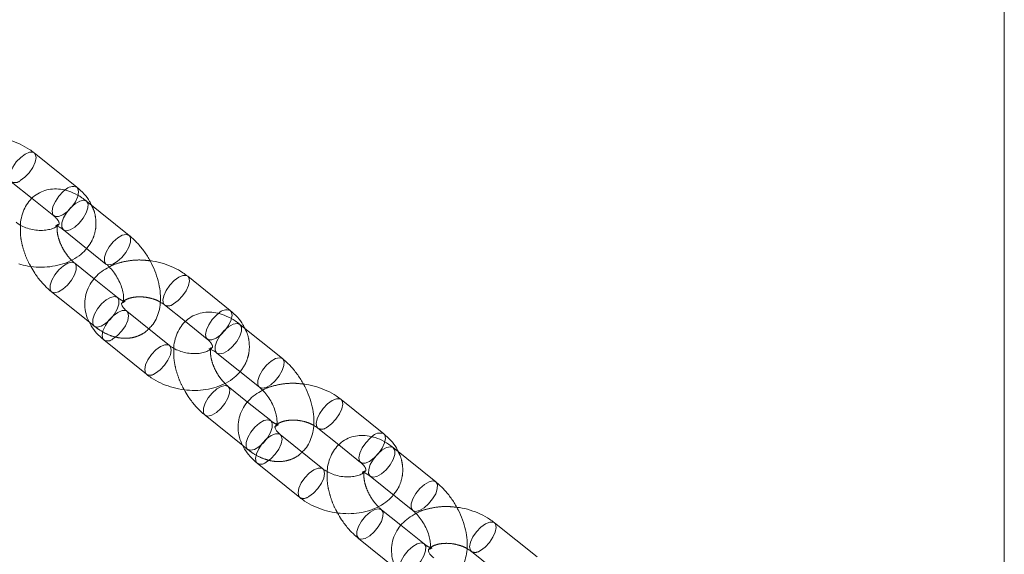
# Model space of a CAD drawing. Units: millimetres. Extents: x 0 to 42, y 0 to 29.8.
# Drawn here: x 39.1 to 39.3, y 13.1 to 13.2 of the extents above; entities that cross this region are included whole.
import ezdxf

# ---------------------------------------------------------------- set-up
doc = ezdxf.new("R2010")
doc.units = ezdxf.units.MM
doc.linetypes.add('HIDDEN', pattern=[0.1905, 0.127, -0.0635])

msp = doc.modelspace()

# ---------------------------------------------------------------- linework, layer by layer
at = {"color": 7, "linetype": 'Continuous', "lineweight": 18}
for p, q in [((39.30399665425536, 14.34498647955891), (39.30399665425536, 11.84474988704175)), ((39.15297700499978, 13.18187527021342), (39.1460389022188, 13.18745659383408)), ((39.14227807389577, 13.18278153551095), (39.14566967317798, 13.18005317967894)), ((39.16147121555472, 13.17402823970781), (39.15453311277373, 13.17960956332847)), ((39.1507722844507, 13.17493450500534), (39.15771038723168, 13.16935318138468)), ((39.1557854781795, 13.16695145264293), (39.15262236673902, 13.16949600252275)), ((39.17795417501131, 13.16178250517908), (39.17101607223032, 13.16736382879974)), ((39.14886153841599, 13.16482094419962), (39.15500820633727, 13.15987628656909)), ((39.16725524390728, 13.1626887704766), (39.17064684318949, 13.15996041464459)), ((39.16805468007473, 13.15606764839635), (39.16111657729375, 13.16164897201699)), ((39.18644838556624, 13.15393547467347), (39.17951028278524, 13.15951679829413)), ((39.15735574897072, 13.15697391369386), (39.16429385175169, 13.15139259007322)), ((39.17574945446221, 13.154841739971), (39.1826875572432, 13.14926041635034)), ((39.18076264819103, 13.14685868760859), (39.17759953675053, 13.14940323748841)), ((39.20293134502283, 13.14168974014473), (39.19599324224184, 13.14727106376539)), ((39.1738387084275, 13.14472817916528), (39.17998537634879, 13.13978352153475)), ((39.19303185008624, 13.135974883362), (39.18609374730527, 13.14155620698265)), ((39.1922324139188, 13.14259600544226), (39.19562401320101, 13.13986764961025)), ((39.21142555557775, 13.13384270963913), (39.20448745279677, 13.13942403325978)), ((39.18233291898224, 13.13688114865952), (39.18927102176322, 13.13129982503887)), ((39.20072662447374, 13.13474897493665), (39.20766472725472, 13.129167651316)), ((39.20573981820255, 13.12676592257425), (39.20257670676206, 13.12931047245407)), ((39.22790851503435, 13.12159697511039), (39.22097041225336, 13.12717829873105)), ((39.19881587843903, 13.12463541413094), (39.20496254636031, 13.1196907565004)), ((39.21720958393033, 13.12250324040792), (39.22060118321254, 13.11977488457591))]:
    msp.add_line(p, q, dxfattribs=at)
at = {"color": 7, "linetype": 'HIDDEN', "lineweight": 18}
for p, q in [((39.14566967317798, 13.18005317967894), (39.14921617667675, 13.17720021189029)), ((39.15956046951999, 13.16391467890211), (39.1557854781795, 13.16695145264293)), ((39.15500820633727, 13.15987628656909), (39.15579964119696, 13.15923962057897)), ((39.17064684318949, 13.15996041464459), (39.17419334668828, 13.15710744685595)), ((39.18453763953151, 13.14382191386776), (39.18076264819103, 13.14685868760859)), ((39.17998537634879, 13.13978352153475), (39.18077681120848, 13.13914685554463)), ((39.19562401320101, 13.13986764961025), (39.19917051669979, 13.1370146818216)), ((39.20951480954303, 13.12372914883342), (39.20573981820255, 13.12676592257425))]:
    msp.add_line(p, q, dxfattribs=at)
at = {"color": 8, "linetype": 'Continuous', "lineweight": 18, "flags": 128}
for points in [[(39.14227863824416, 13.18278108206485), (39.14211664796076, 13.18297492362487), (39.1419982958577, 13.18353672824309), (39.14214049481495, 13.1842893859875), (39.14252609353962, 13.18514211522608), (39.14310858313472, 13.18599206422771), (39.14381770675841, 13.18673671659888), (39.14456793363615, 13.18728625627373), (39.14526877533429, 13.18757440065713), (39.14583570000075, 13.18756639528389), (39.14603889923505, 13.18745659623432)], [(39.1507722844507, 13.17493450500534), (39.15076448640601, 13.17494088291176), (39.15051927090348, 13.1753800519675), (39.15053137826865, 13.17604742199917), (39.15079934817462, 13.17686249833162), (39.15129085949589, 13.17772697072991), (39.1519466287132, 13.17853657106456), (39.15268756038081, 13.17919364958677), (39.15342428720462, 13.17961895292932), (39.15406794905675, 13.17976118323229), (39.15453311277373, 13.17960956332847)], [(39.15770571868025, 13.16935697434518), (39.15770258918697, 13.16935955929112), (39.15745737368443, 13.16979872834686), (39.1574694810496, 13.17046609837853), (39.15773745095557, 13.17128117471098), (39.15822896227684, 13.17214564710927), (39.15888473149415, 13.17295524744392), (39.15962566316175, 13.17361232596613), (39.16036238998557, 13.17403762930868), (39.1610060518377, 13.17417985961165), (39.16147160137074, 13.17402792908656)], [(39.15262688302288, 13.16949233445985), (39.15215720302204, 13.16964762242657), (39.1515135411699, 13.1695053921236), (39.1507768143461, 13.16908008878105), (39.15003588267849, 13.16842301025884), (39.14938011346118, 13.1676134099242), (39.14888860213991, 13.1667489375259), (39.14862063223394, 13.16593386119346), (39.14860852486876, 13.16526649116178), (39.1488537403713, 13.16482732210604), (39.14886176752476, 13.16482075998342)], [(39.16725580825569, 13.16268831703051), (39.16709381797228, 13.16288215859053), (39.16697546586922, 13.16344396320875), (39.16711766482647, 13.16419662095316), (39.16750326355115, 13.16504935019174), (39.16808575314624, 13.16589929919337), (39.16879487676993, 13.16664395156454), (39.16954510364767, 13.16719349123939), (39.17024594534582, 13.16748163562279), (39.17081287001227, 13.16747363024955), (39.17101606924658, 13.16736383119998)], [(39.16111657729375, 13.16164897201699), (39.1609133750757, 13.1617587734668), (39.16034645040926, 13.16176677884004), (39.1596456087111, 13.16147863445664), (39.15889538183337, 13.16092909478179), (39.15818625820967, 13.16018444241062), (39.15760376861459, 13.15933449340899), (39.1572181698899, 13.15848176417042), (39.15707597093265, 13.15772910642601), (39.15719432303572, 13.15716730180778), (39.15735574897072, 13.15697391369386)], [(39.17574945446221, 13.154841739971), (39.17574165641754, 13.15484811787742), (39.175496440915, 13.15528728693316), (39.17550854828017, 13.15595465696483), (39.17577651818613, 13.15676973329728), (39.17626802950741, 13.15763420569557), (39.17692379872472, 13.15844380603022), (39.17766473039232, 13.15910088455243), (39.17840145721614, 13.15952618789498), (39.17904511906827, 13.15966841819795), (39.17951028278524, 13.15951679829413)], [(39.16805422057581, 13.15606801767916), (39.16785147785668, 13.15617744984615), (39.16728455319023, 13.1561854552194), (39.16658371149208, 13.155897310836), (39.16583348461435, 13.15534777116114), (39.16512436099065, 13.15460311878997), (39.16454187139556, 13.15375316978835), (39.16415627267088, 13.15290044054977), (39.16401407371363, 13.15214778280536), (39.1641324258167, 13.15158597818713), (39.16429406128957, 13.15139242158613)], [(39.18268288869177, 13.14926420931083), (39.18267975919849, 13.14926679425677), (39.18243454369595, 13.14970596331251), (39.18244665106112, 13.15037333334419), (39.18271462096708, 13.15118840967664), (39.18320613228836, 13.15205288207493), (39.18386190150567, 13.15286248240957), (39.18460283317328, 13.15351956093178), (39.18533955999709, 13.15394486427434), (39.18598322184923, 13.15408709457731), (39.18644877138225, 13.15393516405222)], [(39.17760405303439, 13.14939956942551), (39.17713437303356, 13.14955485739223), (39.17649071118143, 13.14941262708926), (39.17575398435761, 13.14898732374671), (39.17501305269001, 13.1483302452245), (39.17435728347269, 13.14752064488985), (39.17386577215142, 13.14665617249156), (39.17359780224546, 13.14584109615911), (39.17358569488029, 13.14517372612744), (39.17383091038283, 13.1447345570717), (39.17383893753627, 13.14472799494908)], [(39.19223297826721, 13.14259555199617), (39.1920709879838, 13.14278939355618), (39.19195263588074, 13.14335119817441), (39.19209483483799, 13.14410385591882), (39.19248043356267, 13.1449565851574), (39.19306292315775, 13.14580653415902), (39.19377204678145, 13.14655118653019), (39.19452227365919, 13.14710072620505), (39.19522311535734, 13.14738887058845), (39.19579004002379, 13.1473808652152), (39.1959932392581, 13.14727106616564)], [(39.18609374730527, 13.14155620698265), (39.18589054508722, 13.14166600843246), (39.18532362042077, 13.14167401380571), (39.18462277872262, 13.1413858694223), (39.18387255184489, 13.14083632974745), (39.18316342822119, 13.14009167737628), (39.1825809386261, 13.13924172837465), (39.18219533990142, 13.13838899913607), (39.18205314094417, 13.13763634139166), (39.18217149304724, 13.13707453677344), (39.18233291898224, 13.13688114865952)], [(39.20072662447374, 13.13474897493665), (39.20071882642906, 13.13475535284308), (39.20047361092652, 13.13519452189881), (39.2004857182917, 13.13586189193049), (39.20075368819765, 13.13667696826294), (39.20124519951893, 13.13754144066123), (39.20190096873624, 13.13835104099587), (39.20264190040385, 13.13900811951808), (39.20337862722766, 13.13943342286063), (39.2040222890798, 13.1395756531636), (39.20448745279677, 13.13942403325978)], [(39.19303139058733, 13.13597525264482), (39.1928286478682, 13.13608468481181), (39.19226172320175, 13.13609269018506), (39.1915608815036, 13.13580454580165), (39.19081065462586, 13.1352550061268), (39.19010153100217, 13.13451035375563), (39.18951904140708, 13.13366040475401), (39.1891334426824, 13.13280767551543), (39.18899124372516, 13.13205501777101), (39.18910959582821, 13.13149321315279), (39.18927123130109, 13.13129965655179)], [(39.20766005870328, 13.12917144427649), (39.20765692921001, 13.12917402922243), (39.20741171370747, 13.12961319827817), (39.20742382107264, 13.13028056830984), (39.20769179097861, 13.1310956446423), (39.20818330229988, 13.13196011704059), (39.20883907151719, 13.13276971737523), (39.2095800031848, 13.13342679589744), (39.21031673000861, 13.13385209923999), (39.21096039186075, 13.13399432954296), (39.21142594139377, 13.13384239901788)], [(39.20258122304591, 13.12930680439116), (39.20211154304508, 13.12946209235789), (39.20146788119295, 13.12931986205492), (39.20073115436914, 13.12889455871236), (39.19999022270152, 13.12823748019015), (39.19933445348422, 13.12742787985551), (39.19884294216294, 13.12656340745722), (39.19857497225698, 13.12574833112477), (39.19856286489181, 13.1250809610931), (39.19880808039434, 13.12464179203736), (39.1988161075478, 13.12463522991474)], [(39.21721014827872, 13.12250278696182), (39.21704815799532, 13.12269662852184), (39.21692980589226, 13.12325843314006), (39.21707200484951, 13.12401109088448), (39.21745760357419, 13.12486382012306), (39.21804009316928, 13.12571376912468), (39.21874921679297, 13.12645842149585), (39.21949944367071, 13.1270079611707), (39.22020028536886, 13.1272961055541), (39.22076721003531, 13.12728810018086), (39.22097040926962, 13.12717830113129)]]:
    msp.add_lwpolyline(points, dxfattribs=at)
at = {"color": 7, "linetype": 'HIDDEN', "lineweight": 18, "flags": 128}
for points in [[(39.14603889923505, 13.18745659623432), (39.1462003281538, 13.18726320572016), (39.14631868025686, 13.18670140110194), (39.14617648129962, 13.18594874335753), (39.14579088257494, 13.18509601411895), (39.14520839297985, 13.18424606511732), (39.14449926935615, 13.18350141274615), (39.14374904247842, 13.1829518730713)], [(39.15297700263248, 13.18187527211787), (39.15313843093482, 13.18168188209957), (39.15325678303789, 13.18112007748134), (39.15311458408064, 13.18036741973693), (39.15272898535596, 13.17951469049835), (39.15214649576087, 13.17866474149672), (39.15143737213717, 13.17792008912555), (39.15068714525944, 13.1773705494507)], [(39.15068714525944, 13.1773705494507), (39.14998630356129, 13.1770824050673), (39.14941937889484, 13.17709041044054), (39.14905475074178, 13.17739360000427), (39.14893639863872, 13.1779554046225), (39.14907859759597, 13.17870806236691), (39.14946419632065, 13.17956079160549), (39.15004668591574, 13.18041074060711), (39.15075580953943, 13.18115539297828), (39.15108614153786, 13.18142574919066)], [(39.15477401895577, 13.17849664633464), (39.15450604904981, 13.17768157000219), (39.15401453772853, 13.17681709760389), (39.15335876851123, 13.17600749726925), (39.15261783684361, 13.17535041874704), (39.1518811100198, 13.17492511540449), (39.15123744816766, 13.17478288510152), (39.1507722844507, 13.17493450500534)], [(39.15453311277373, 13.17960956332847), (39.1545409108184, 13.17960318542205), (39.15478612632094, 13.17916401636631), (39.15477401895577, 13.17849664633464)], [(39.16147160137074, 13.17402792908656), (39.16147901359935, 13.17402186180141), (39.1617242291019, 13.17358269274567), (39.16171212173672, 13.17291532271399)], [(39.16171212173672, 13.17291532271399), (39.16144415183076, 13.17210024638154), (39.16095264050949, 13.17123577398325), (39.16029687129218, 13.17042617364861), (39.15955593962456, 13.1697690951264), (39.15881921280075, 13.16934379178385), (39.15817555094861, 13.16920156148088), (39.15770571868025, 13.16935697434518)], [(39.15286327292106, 13.16838308552892), (39.15287538028623, 13.16905045556059), (39.15263016478369, 13.16948962461633), (39.15262688302288, 13.16949233445985)], [(39.14886176752476, 13.16482075998342), (39.14932670213296, 13.1646693242958), (39.14997036398509, 13.16481155459877), (39.1507070908089, 13.16523685794132), (39.15144802247652, 13.16589393646353), (39.15210379169382, 13.16670353679817), (39.1525953030151, 13.16756800919647), (39.15286327292106, 13.16838308552892)], [(39.17101606924658, 13.16736383119998), (39.17117749816532, 13.16717044068582), (39.17129585026839, 13.1666086360676), (39.17115365131114, 13.16585597832318), (39.17076805258646, 13.16500324908461), (39.17018556299136, 13.16415330008298), (39.16947643936767, 13.16340864771181), (39.16872621248994, 13.16285910803696)], [(39.15980137570204, 13.1628017619083), (39.15981348306722, 13.16346913193997), (39.15956826756467, 13.16390830099571), (39.15909530580303, 13.16406629880595), (39.15845164395089, 13.16392406850298), (39.15771491712708, 13.16349876516043), (39.15697398545947, 13.16284168663822), (39.15631821624216, 13.16203208630357), (39.15582670492088, 13.16116761390528), (39.15555873501492, 13.16035253757283), (39.15554662764975, 13.15968516754116), (39.15579184315229, 13.15924599848542), (39.15626480491394, 13.15908800067518), (39.15690846676607, 13.15923023097815), (39.15764519358989, 13.1596555343207), (39.1583861252575, 13.16031261284291), (39.1590418944748, 13.16112221317755), (39.15953340579608, 13.16198668557584), (39.15980137570204, 13.1628017619083)], [(39.15882671755337, 13.15714425125421), (39.15957694443111, 13.15769379092906), (39.1602860680548, 13.15843844330023), (39.16086855764989, 13.15928839230186), (39.16125415637457, 13.16014112154044), (39.16139635533182, 13.16089377928485), (39.16127800322876, 13.16145558390308), (39.16111657729375, 13.16164897201699)], [(39.17566431527096, 13.15727778441636), (39.17496347357281, 13.15698964003296), (39.17439654890636, 13.1569976454062), (39.17403192075331, 13.15730083496993), (39.17391356865024, 13.15786263958815), (39.17405576760749, 13.15861529733256), (39.17444136633217, 13.15946802657114), (39.17502385592726, 13.16031797557277), (39.17573297955095, 13.16106262794394), (39.17606331154938, 13.16133298415632)], [(39.177954172644, 13.16178250708352), (39.17811560094634, 13.16158911706523), (39.17823395304941, 13.161027312447), (39.17809175409216, 13.16027465470259), (39.17770615536748, 13.15942192546401), (39.17712366577239, 13.15857197646238), (39.1764145421487, 13.15782732409121), (39.17566431527096, 13.15727778441636)], [(39.17951028278524, 13.15951679829413), (39.17951808082992, 13.15951042038771), (39.17976329633247, 13.15907125133197), (39.17975118896729, 13.15840388130029)], [(39.17975118896729, 13.15840388130029), (39.17948321906132, 13.15758880496784), (39.17899170774005, 13.15672433256955), (39.17833593852274, 13.15591473223491), (39.17759500685513, 13.1552576537127), (39.17685828003132, 13.15483235037015), (39.17621461817918, 13.15469012006717), (39.17574945446221, 13.154841739971)], [(39.16576482033435, 13.15156292763356), (39.16651504721209, 13.15211246730841), (39.16722417083578, 13.15285711967958), (39.16780666043087, 13.15370706868121), (39.16819225915555, 13.15455979791979), (39.1683344581128, 13.1553124556642), (39.16821610600974, 13.15587426028243), (39.16805422057581, 13.15606801767916)], [(39.18668929174824, 13.15282255767965), (39.18642132184228, 13.1520074813472), (39.185929810521, 13.15114300894891), (39.1852740413037, 13.15033340861426), (39.18453310963609, 13.14967633009206), (39.18379638281227, 13.14925102674951), (39.18315272096014, 13.14910879644653), (39.18268288869177, 13.14926420931083)], [(39.18644877138225, 13.15393516405222), (39.18645618361087, 13.15392909676706), (39.18670139911342, 13.15348992771133), (39.18668929174824, 13.15282255767965)], [(39.17383893753627, 13.14472799494908), (39.17430387214448, 13.14457655926146), (39.17494753399661, 13.14471878956443), (39.17568426082042, 13.14514409290698), (39.17642519248803, 13.14580117142919), (39.17708096170534, 13.14661077176383), (39.17757247302661, 13.14747524416213), (39.17784044293258, 13.14829032049458)], [(39.17784044293258, 13.14829032049458), (39.17785255029776, 13.14895769052625), (39.17760733479522, 13.14939685958199), (39.17760405303439, 13.14939956942551)], [(39.1959932392581, 13.14727106616564), (39.19615466817684, 13.14707767565148), (39.1962730202799, 13.14651587103325), (39.19613082132265, 13.14576321328884), (39.19574522259798, 13.14491048405026), (39.19516273300289, 13.14406053504863), (39.1944536093792, 13.14331588267746), (39.19370338250145, 13.14276634300261)], [(39.18477854571356, 13.14270899687395), (39.18479065307874, 13.14337636690563), (39.1845454375762, 13.14381553596137), (39.18407247581455, 13.14397353377161), (39.18342881396241, 13.14383130346864), (39.1826920871386, 13.14340600012608), (39.18195115547099, 13.14274892160388), (39.18129538625368, 13.14193932126923), (39.18080387493241, 13.14107484887094), (39.18053590502645, 13.14025977253849), (39.18052379766127, 13.13959240250682), (39.18076901316381, 13.13915323345108), (39.18124197492546, 13.13899523564083), (39.18188563677759, 13.13913746594381), (39.1826223636014, 13.13956276928636), (39.18336329526902, 13.14021984780857), (39.18401906448633, 13.14102944814321), (39.1845105758076, 13.1418939205415), (39.18477854571356, 13.14270899687395)], [(39.18380388756489, 13.13705148621987), (39.18455411444263, 13.13760102589472), (39.18526323806633, 13.13834567826589), (39.18584572766141, 13.13919562726752), (39.18623132638609, 13.1400483565061), (39.18637352534333, 13.14080101425051), (39.18625517324028, 13.14136281886874), (39.18609374730527, 13.14155620698265)], [(39.20293134265552, 13.14168974204918), (39.20309277095787, 13.14149635203088), (39.20321112306092, 13.14093454741266), (39.20306892410368, 13.14018188966824), (39.202683325379, 13.13932916042967), (39.20210083578391, 13.13847921142804), (39.20139171216022, 13.13773455905687), (39.20064148528247, 13.13718501938202)], [(39.20064148528247, 13.13718501938202), (39.19994064358433, 13.13689687499862), (39.19937371891788, 13.13690488037186), (39.19900909076483, 13.13720806993559), (39.19889073866176, 13.13776987455381), (39.19903293761901, 13.13852253229823), (39.19941853634369, 13.1393752615368), (39.20000102593878, 13.14022521053843), (39.20071014956248, 13.1409698629096), (39.2010404815609, 13.14124021912198)], [(39.20448745279677, 13.13942403325978), (39.20449525084145, 13.13941765535336), (39.20474046634398, 13.13897848629762), (39.20472835897881, 13.13831111626595)], [(39.20472835897881, 13.13831111626595), (39.20446038907285, 13.1374960399335), (39.20396887775157, 13.13663156753521), (39.20331310853427, 13.13582196720056), (39.20257217686666, 13.13516488867836), (39.20183545004284, 13.1347395853358), (39.20119178819071, 13.13459735503283), (39.20072662447374, 13.13474897493665)], [(39.19074199034587, 13.13147016259922), (39.1914922172236, 13.13201970227407), (39.1922013408473, 13.13276435464524), (39.19278383044239, 13.13361430364687), (39.19316942916707, 13.13446703288545), (39.19331162812432, 13.13521969062986), (39.19319327602125, 13.13578149524809), (39.19303139058733, 13.13597525264482)], [(39.21142594139377, 13.13384239901788), (39.2114333536224, 13.13383633173272), (39.21167856912493, 13.13339716267698), (39.21166646175976, 13.13272979264531)], [(39.21166646175976, 13.13272979264531), (39.2113984918538, 13.13191471631286), (39.21090698053252, 13.13105024391457), (39.21025121131522, 13.13024064357992), (39.20951027964761, 13.12958356505771), (39.20877355282379, 13.12915826171516), (39.20812989097166, 13.12901603141219), (39.20766005870328, 13.12917144427649)], [(39.2028176129441, 13.12819755546023), (39.20282972030927, 13.12886492549191), (39.20258450480674, 13.12930409454765), (39.20258122304591, 13.12930680439116)], [(39.1988161075478, 13.12463522991474), (39.199281042156, 13.12448379422712), (39.19992470400813, 13.12462602453009), (39.20066143083194, 13.12505132787264), (39.20140236249956, 13.12570840639485), (39.20205813171687, 13.12651800672949), (39.20254964303814, 13.12738247912778), (39.2028176129441, 13.12819755546023)], [(39.22097040926962, 13.12717830113129), (39.22113183818836, 13.12698491061713), (39.22125019029142, 13.12642310599891), (39.22110799133418, 13.1256704482545), (39.2207223926095, 13.12481771901592), (39.22013990301441, 13.12396777001429), (39.21943077939071, 13.12322311764312), (39.21868055251297, 13.12267357796827)], [(39.20975571572508, 13.12261623183961), (39.20976782309026, 13.12328360187128), (39.20952260758772, 13.12372277092702), (39.20904964582606, 13.12388076873726), (39.20840598397394, 13.12373853843429), (39.20766925715012, 13.12331323509174), (39.20692832548251, 13.12265615656953), (39.2062725562652, 13.12184655623489), (39.20578104494393, 13.1209820838366), (39.20551307503797, 13.12016700750415), (39.20550096767279, 13.11949963747247), (39.20574618317533, 13.11906046841673), (39.20621914493698, 13.11890247060649), (39.20686280678911, 13.11904470090946), (39.20759953361292, 13.11947000425202), (39.20834046528054, 13.12012708277422), (39.20899623449785, 13.12093668310887), (39.20948774581912, 13.12180115550716), (39.20975571572508, 13.12261623183961)]]:
    msp.add_lwpolyline(points, dxfattribs=at)
at = {"color": 7, "linetype": 'HIDDEN', "lineweight": 18}
for centre, radius, start, end in [((39.1428933919376, 13.18390346350717), 0.001279711766626612, 241.2894828657443, 311.9612264845393), ((39.16787056194912, 13.16381069847282), 0.00127971176662817, 241.2894828657824, 311.9612264842496), ((39.15797123584222, 13.15809533328209), 0.001279220849529177, 241.2399859050846, 311.9708291162341), ((39.16490927593392, 13.15251419843942), 0.001279403129273274, 241.2583712570438, 311.9672627105189), ((39.19284773196063, 13.14371793343848), 0.001279711766627782, 241.2894828660997, 311.961226484433), ((39.18294840585374, 13.13800256824776), 0.001279220849538422, 241.2399859053142, 311.9708291158617), ((39.18988644594543, 13.1324214334051), 0.00127940312929185, 241.2583712574264, 311.9672627101172), ((39.21782490197215, 13.12362516840416), 0.001279711766638778, 241.2894828664053, 311.9612264840076)]:
    msp.add_arc(centre, radius, start, end, dxfattribs=at)
at = {"color": 8, "linetype": 'Continuous', "lineweight": 18}
for centre, radius, start, end in [((39.15235392948014, 13.18029455521839), 0.001699083891238802, 68.48706695692378, 138.2588061020408), ((39.17733109949165, 13.16020179018405), 0.001699083891238641, 68.48706695672284, 138.2588061017472), ((39.20230826950317, 13.14010902514971), 0.001699083891240293, 68.4870669567448, 138.2588061017472)]:
    msp.add_arc(centre, radius, start, end, dxfattribs=at)
at = {"color": 7, "linetype": 'Continuous', "lineweight": 18}
for points, knots in [([(39.14603890221881, 13.18745659383414), (39.1457795022867, 13.1876533839573), (39.14507269172913, 13.1881895958813), (39.14376223491423, 13.18891539955935), (39.14210733899914, 13.18954024728367), (39.14079184867708, 13.18989295120919), (39.14004433154145, 13.18995602739104), (39.13988980834372, 13.18996906620026)], [0, 0, 0, 0, 0.1506640023299688, 0.4105278926959905, 0.6709237733802438, 0.9319749228306378, 0.9999999999999999, 0.9999999999999999, 0.9999999999999999, 0.9999999999999999]), ([(39.15453311277368, 13.17960956332847), (39.15428542713946, 13.17979894278597), (39.15357875052174, 13.18033926493631), (39.15239022154825, 13.1809930207271), (39.15099407972642, 13.18147061535776), (39.14965807580791, 13.18164910330403), (39.14837491885869, 13.18154817301663), (39.14714742163034, 13.18116427873345), (39.14603996945705, 13.18049559115065), (39.14512192539944, 13.17957320797364), (39.14443045694747, 13.17847599292209), (39.1439873842513, 13.17722023083455), (39.14377628706839, 13.17628183015893), (39.14377893835186, 13.17575077110661), (39.14377916178786, 13.17570601628762)], [0, 0, 0, 0, 0.0595268185907849, 0.1698371040234757, 0.2675731110270059, 0.3601520690482988, 0.4485545100200583, 0.5346654839271454, 0.6265849052208389, 0.7157597385734928, 0.8043489421163735, 0.8953995419705534, 0.9911848323739644, 1, 1, 1, 1]), ([(39.1553245476331, 13.1789728973386), (39.15523477639377, 13.17917000208983), (39.15494170240909, 13.17981348518381), (39.15416859905128, 13.18081099903778), (39.15338053481013, 13.18151485791943), (39.15297700499982, 13.18187527021347)], [0, 0, 0, 0, 0.1772665334088516, 0.5787177461152542, 1, 1, 1, 1]), ([(39.14972356330081, 13.17553014310263), (39.14968441449852, 13.17549606319329), (39.14954079175963, 13.17537103638189), (39.14900863579445, 13.17511433357121), (39.14815389019615, 13.17489243252687), (39.14712387596494, 13.1748113804949), (39.14601723074944, 13.17490232547399), (39.14491877617742, 13.17516651784452), (39.14394727152536, 13.1755712911508), (39.14336698583767, 13.17593282148968), (39.14311844448486, 13.17612822992764), (39.14307751006322, 13.1761604134307)], [0, 0, 0, 0, 0.05008849107997428, 0.1837564844067242, 0.3148777089948011, 0.4470359080951757, 0.5810552095488086, 0.7161320407673917, 0.8507034858212893, 0.9754110678566673, 1, 1, 1, 1]), ([(39.14948827644473, 13.17560654610926), (39.14948662590123, 13.175606183194), (39.14945241739086, 13.17559866155621), (39.14959407900069, 13.17560898497992), (39.14998809073006, 13.17546185185109), (39.15044261539668, 13.17519299795737), (39.1507134081006, 13.17498066985261), (39.15077228445066, 13.17493450500532)], [0, 0, 0, 0, 0.01502001979714882, 0.3112989783028638, 0.6150199436009764, 0.916296782602231, 1, 1, 1, 1]), ([(39.16466308079251, 13.15879600422836), (39.1648404450274, 13.15896087242375), (39.16532927646763, 13.1594152636794), (39.16589229687691, 13.16038040360976), (39.16636196096394, 13.16162357095201), (39.16659575073132, 13.16302507232492), (39.16659481343407, 13.16455837027464), (39.16634505598524, 13.16618687402812), (39.16585393908758, 13.16784676221846), (39.16514312115103, 13.16947388355804), (39.16423835323574, 13.1710184152776), (39.1631620805725, 13.17243431640388), (39.16220987797983, 13.17341464280438), (39.16162344672298, 13.17390178333169), (39.16147121555469, 13.17402823970783)], [0, 0, 0, 0, 0.04597183329148523, 0.1267024182881609, 0.2096760527329681, 0.2969643702602761, 0.3891186682257864, 0.4846126630767191, 0.5808563812035971, 0.6767713134957015, 0.7725431340539797, 0.8687542793808759, 0.9659300401375267, 1, 1, 1, 1]), ([(39.14349188012665, 13.16937410218314), (39.14399282447596, 13.16924181244574), (39.14507330800524, 13.16895647759257), (39.146794749062, 13.16880712661689), (39.14858045954192, 13.16887746907134), (39.15030820978679, 13.16921350606384), (39.15192745832449, 13.16980744933091), (39.15328947889725, 13.17064813188202), (39.15416693121974, 13.17136685550062), (39.15449447392272, 13.17182403169227), (39.15454727579114, 13.17189773126455)], [0, 0, 0, 0, 0.1233280301079416, 0.2660054064176409, 0.4095990928804082, 0.5545315729062344, 0.700931566513387, 0.8474987849656237, 0.9754158800787519, 1, 1, 1, 1]), ([(39.14546577561551, 13.16897288274141), (39.14567655776318, 13.16859502432616), (39.14617779863643, 13.16769647535452), (39.14717483472882, 13.16641714143466), (39.14812256831242, 13.16543437297431), (39.14870924383816, 13.16494736592606), (39.14886153841599, 13.16482094419963)], [0, 0, 0, 0, 0.2348631370970232, 0.5585055719173898, 0.8853928541541143, 1, 1, 1, 1]), ([(39.15262236673902, 13.16949600252277), (39.15250340066974, 13.16959113881188), (39.15233079639153, 13.1697291691815), (39.1521583753409, 13.16992177184254), (39.15210479407145, 13.16998162471458)], [0, 0, 0, 0, 0.6892417180819763, 1, 1, 1, 1]), ([(39.15822795989924, 13.16886755919287), (39.15780822216355, 13.16863702313308), (39.15695865361926, 13.16817040751082), (39.15592289153157, 13.16720640087324), (39.15506668864376, 13.16606064387558), (39.15448345338712, 13.16475036584856), (39.1542153329265, 13.16333508672794), (39.15427094998304, 13.16192423793752), (39.15462446650819, 13.16055689920239), (39.15526043577582, 13.15926094270632), (39.15615511097973, 13.15803467484018), (39.15694915645697, 13.15733313732682), (39.15735574897074, 13.15697391369387)], [0, 0, 0, 0, 0.09673469359888033, 0.195795483311962, 0.2919531012276264, 0.3957710493316154, 0.4960577602369758, 0.5942393783454724, 0.6918472493533708, 0.7909323547935351, 0.8929465101834071, 1, 1, 1, 1]), ([(39.15771038723165, 13.1693531813847), (39.15782902035613, 13.16925301157638), (39.1581779859543, 13.16895835679734), (39.15877599401669, 13.1683076307429), (39.15942984690672, 13.16738360308867), (39.15997475072002, 13.16635599701783), (39.16036104342205, 13.16531749030836), (39.16056734747549, 13.16437020919616), (39.16059969080987, 13.16360807609756), (39.16053157090617, 13.16314067658412), (39.16044465385847, 13.16299932659207), (39.16046899528382, 13.16302702341627), (39.16047142079018, 13.16302978327205)], [0, 0, 0, 0, 0.05955366248822688, 0.1751802419972287, 0.2935622930192236, 0.4137154401837488, 0.533573494123142, 0.6509329463241176, 0.764677861984866, 0.8754485383900943, 0.9875890438606025, 1, 1, 1, 1]), ([(39.17101607223033, 13.16736382879979), (39.17075667229822, 13.16756061892296), (39.17004986174064, 13.16809683084696), (39.16873940492576, 13.168822634525), (39.16708450901066, 13.16944748224933), (39.1657690186886, 13.16980018617484), (39.16502150155297, 13.1698632623567), (39.16486697835524, 13.16987630116592)], [0, 0, 0, 0, 0.1506640023299622, 0.4105278926959727, 0.6709237733802145, 0.9319749228305971, 1, 1, 1, 1]), ([(39.16111657729376, 13.16164897201701), (39.16101686694354, 13.1617341452022), (39.16071774727013, 13.16198965503924), (39.16040236151358, 13.16239759715833), (39.1602522599115, 13.16274556976691), (39.16025500206725, 13.16290373372594), (39.16023605517468, 13.16292530209599), (39.16033461738707, 13.16305717440703), (39.16037055224928, 13.16310525382013)], [0, 0, 0, 0, 0.08692542786183245, 0.260766365103482, 0.4385540861112616, 0.6302078416616684, 0.8651772324037265, 1, 1, 1, 1]), ([(39.16655359218279, 13.16314316761966), (39.16675825604907, 13.16302624891896), (39.1670153735375, 13.16287936494174), (39.16721460035463, 13.16272106473704), (39.16725524390732, 13.16268877047665)], [0, 0, 0, 0, 0.7959935651722969, 1, 1, 1, 1]), ([(39.1795102827852, 13.15951679829412), (39.17926259715097, 13.15970617775163), (39.17855592053326, 13.16024649990197), (39.17736739155977, 13.16090025569275), (39.17597124973795, 13.16137785032342), (39.17463524581943, 13.16155633826969), (39.1733520888702, 13.16145540798229), (39.17212459164186, 13.16107151369911), (39.17101713946857, 13.16040282611631), (39.17009909541097, 13.1594804429393), (39.169407626959, 13.15838322788775), (39.16896455426281, 13.15712746580021), (39.16875345707992, 13.15618906512459), (39.16875610836338, 13.15565800607227), (39.16875633179938, 13.15561325125328)], [0, 0, 0, 0, 0.0595268185907849, 0.1698371040234757, 0.2675731110270059, 0.3601520690482989, 0.4485545100200584, 0.5346654839271455, 0.6265849052208389, 0.715759738573493, 0.8043489421163736, 0.8953995419705535, 0.9911848323739645, 1, 1, 1, 1]), ([(39.18030171764462, 13.15888013230426), (39.18021194640529, 13.15907723705549), (39.17991887242061, 13.15972072014947), (39.1791457690628, 13.16071823400343), (39.17835770482165, 13.16142209288509), (39.17795417501134, 13.16178250517913)], [0, 0, 0, 0, 0.1772665334090381, 0.5787177461153495, 0.9999999999999999, 0.9999999999999999, 0.9999999999999999, 0.9999999999999999]), ([(39.17457088372696, 13.15533329718354), (39.17438238046832, 13.15522987677289), (39.174008965493, 13.15502500641483), (39.17312485383511, 13.15479874620411), (39.17210274029554, 13.15471886696924), (39.17099393983835, 13.15480949201922), (39.16989607027205, 13.15507377122936), (39.16892440969822, 13.15547852139025), (39.1683441570239, 13.15584005662971), (39.16809561466248, 13.15603546491796), (39.16805468007475, 13.15606764839636)], [0, 0, 0, 0, 0.1407162583793936, 0.2787514578235516, 0.417878311071838, 0.5589644019288719, 0.7011637857137412, 0.842831134503835, 0.9741145023379194, 1, 1, 1, 1]), ([(39.17446544645625, 13.15551378107492), (39.17446379591275, 13.15551341815966), (39.17442958740238, 13.15550589652187), (39.17457124901221, 13.15551621994558), (39.17496526074159, 13.15536908681675), (39.1754197854082, 13.15510023292303), (39.17569057811212, 13.15488790481827), (39.17574945446218, 13.15484173997098)], [0, 0, 0, 0, 0.01502001979714882, 0.3112989783028638, 0.6150199436009764, 0.916296782602231, 1, 1, 1, 1]), ([(39.18964025080403, 13.13870323919402), (39.18981761503891, 13.13886810738941), (39.19030644647915, 13.13932249864506), (39.19086946688844, 13.14028763857541), (39.19133913097546, 13.14153080591767), (39.19157292074284, 13.14293230729058), (39.19157198344559, 13.1444656052403), (39.19132222599676, 13.14609410899378), (39.19083110909909, 13.14775399718412), (39.19012029116254, 13.1493811185237), (39.18921552324726, 13.15092565024326), (39.18813925058403, 13.15234155136954), (39.18718704799135, 13.15332187777003), (39.1866006167345, 13.15380901829735), (39.18644838556621, 13.15393547467349)], [0, 0, 0, 0, 0.04597183329149466, 0.1267024182881695, 0.2096760527329759, 0.296964370260283, 0.3891186682257924, 0.4846126630767241, 0.5808563812036011, 0.6767713134957045, 0.7725431340539818, 0.8687542793808771, 0.9659300401375269, 1, 1, 1, 1]), ([(39.16429385175172, 13.15139259007322), (39.16455324534282, 13.15119568587736), (39.16526003862249, 13.15065916312913), (39.16657069802168, 13.14993700387853), (39.16822475355734, 13.14929703799387), (39.16997641874349, 13.14888468750634), (39.17177058632565, 13.14871054561241), (39.17355799123776, 13.14878573962415), (39.17528528135922, 13.14912045917529), (39.17690465505876, 13.14971476081009), (39.17826664246708, 13.15055534840361), (39.1791441014554, 13.15127409110803), (39.17947164396536, 13.15173126674702), (39.17952444580266, 13.15180496623021)], [0, 0, 0, 0, 0.05926424074804063, 0.1614826600266211, 0.263910339658183, 0.3665957716745383, 0.4696815968687399, 0.5734294652733367, 0.6781446253592233, 0.7839200786214179, 0.889816353499445, 0.9822377285432302, 1, 1, 1, 1]), ([(39.17759953675053, 13.14940323748843), (39.17748057068127, 13.14949837377753), (39.17730796640305, 13.14963640414715), (39.17713554535243, 13.1498290068082), (39.17708196408297, 13.14988885968023)], [0, 0, 0, 0, 0.6892417180834891, 1, 1, 1, 1]), ([(39.19599324224185, 13.14727106376545), (39.19573384230974, 13.14746785388862), (39.19502703175217, 13.14800406581262), (39.19371657493728, 13.14872986949066), (39.19206167902218, 13.14935471721499), (39.19074618870012, 13.1497074211405), (39.18999867156449, 13.14977049732235), (39.18984414836675, 13.14978353613158)], [0, 0, 0, 0, 0.1506640023299628, 0.4105278926959743, 0.6709237733802172, 0.9319749228306009, 0.9999999999999999, 0.9999999999999999, 0.9999999999999999, 0.9999999999999999]), ([(39.17044294562703, 13.14888011770707), (39.1706537277747, 13.14850225929182), (39.17115496864795, 13.14760371032018), (39.17215200474035, 13.14632437640031), (39.17309973832395, 13.14534160793997), (39.17368641384968, 13.14485460089172), (39.17383870842751, 13.14472817916529)], [0, 0, 0, 0, 0.2348631370969801, 0.5585055719173648, 0.8853928541541078, 1, 1, 1, 1]), ([(39.18320512991077, 13.14877479415853), (39.18278539217507, 13.14854425809874), (39.18193582363077, 13.14807764247648), (39.18090006154309, 13.1471136358389), (39.18004385865528, 13.14596787884124), (39.17946062339863, 13.14465760081422), (39.17919250293802, 13.1432423216936), (39.17924811999456, 13.14183147290318), (39.17960163651971, 13.14046413416805), (39.18023760578734, 13.13916817767198), (39.18113228099126, 13.13794190980583), (39.1819263264685, 13.13724037229247), (39.18233291898227, 13.13688114865953)], [0, 0, 0, 0, 0.09673469359888308, 0.1957954833119644, 0.2919531012276285, 0.3957710493316172, 0.4960577602369773, 0.5942393783454736, 0.6918472493533716, 0.7909323547935356, 0.8929465101834073, 1, 1, 1, 1]), ([(39.18268755724317, 13.14926041635036), (39.18280619036765, 13.14916024654204), (39.18315515596582, 13.148865591763), (39.18375316402821, 13.14821486570856), (39.18440701691824, 13.14729083805433), (39.18495192073154, 13.14626323198349), (39.18533821343357, 13.14522472527401), (39.18554451748701, 13.14427744416182), (39.18557686082139, 13.14351531106322), (39.1855087409177, 13.14304791154978), (39.18542182386998, 13.14290656155773), (39.18544616529534, 13.14293425838193), (39.18544859080171, 13.1429370182377)], [0, 0, 0, 0, 0.05955366248822688, 0.1751802419972287, 0.2935622930192236, 0.4137154401837488, 0.533573494123142, 0.6509329463241176, 0.764677861984866, 0.8754485383900943, 0.9875890438606025, 1, 1, 1, 1]), ([(39.18609374730529, 13.14155620698267), (39.18599403695506, 13.14164138016786), (39.18569491728166, 13.1418968900049), (39.18537953152509, 13.14230483212399), (39.18522942992303, 13.14265280473256), (39.18523217207876, 13.1428109686916), (39.1852132251862, 13.14283253706165), (39.18531178739859, 13.14296440937268), (39.1853477222608, 13.14301248878579)], [0, 0, 0, 0, 0.0869254278618226, 0.2607663651034524, 0.4385540861112119, 0.6302078416615969, 0.8651772324036284, 0.9999999999999999, 0.9999999999999999, 0.9999999999999999, 0.9999999999999999]), ([(39.19153076219432, 13.14305040258531), (39.19173542606059, 13.14293348388462), (39.19199254354901, 13.1427865999074), (39.19219177036615, 13.1426282997027), (39.19223241391884, 13.14259600544231)], [0, 0, 0, 0, 0.7959935651722969, 1, 1, 1, 1]), ([(39.20527888765614, 13.13878736726992), (39.2051891164168, 13.13898447202114), (39.20489604243214, 13.13962795511513), (39.20412293907432, 13.14062546896909), (39.20333487483317, 13.14132932785074), (39.20293134502285, 13.14168974014479)], [0, 0, 0, 0, 0.1772665334090859, 0.5787177461153741, 1, 1, 1, 1]), ([(39.20448745279672, 13.13942403325978), (39.2042397671625, 13.13961341271729), (39.20353309054478, 13.14015373486763), (39.20234456157129, 13.14080749065841), (39.20094841974947, 13.14128508528908), (39.19961241583095, 13.14146357323535), (39.19832925888173, 13.14136264294794), (39.19710176165339, 13.14097874866476), (39.19599430948009, 13.14031006108196), (39.19507626542249, 13.13938767790496), (39.19438479697052, 13.1382904628534), (39.19394172427432, 13.13703470076586), (39.19373062709144, 13.13609630009024), (39.19373327837491, 13.13556524103793), (39.1937335018109, 13.13552048621894)], [0, 0, 0, 0, 0.05952681859078725, 0.1698371040234824, 0.2675731110270165, 0.360152069048313, 0.4485545100200761, 0.5346654839271666, 0.6265849052208636, 0.7157597385735212, 0.8043489421164053, 0.8953995419705887, 0.9911848323740036, 1, 1, 1, 1]), ([(39.19967790332385, 13.13534461303395), (39.19963875452157, 13.13531053312461), (39.19949513178267, 13.13518550631321), (39.19896297581749, 13.13492880350252), (39.19810823021919, 13.13470690245819), (39.19707821598799, 13.13462585042622), (39.19597157077248, 13.13471679540531), (39.19487311620046, 13.13498098777584), (39.19390161154839, 13.13538576108211), (39.19332132586072, 13.13574729142099), (39.19307278450789, 13.13594269985896), (39.19303185008626, 13.13597488336202)], [0, 0, 0, 0, 0.05008849107994082, 0.1837564844066955, 0.314877708994777, 0.4470359080951563, 0.581055209548794, 0.7161320407673817, 0.8507034858212841, 0.9754110678566664, 1, 1, 1, 1]), ([(39.19944261646776, 13.13542101604057), (39.19944096592427, 13.13542065312532), (39.1994067574139, 13.13541313148753), (39.19954841902373, 13.13542345491124), (39.1999424307531, 13.13527632178241), (39.20039695541971, 13.13500746788869), (39.20066774812365, 13.13479513978393), (39.2007266244737, 13.13474897493664)], [0, 0, 0, 0, 0.01502001979714882, 0.3112989783028638, 0.6150199436009764, 0.916296782602231, 1, 1, 1, 1]), ([(39.21461742081555, 13.11861047415968), (39.21479478505044, 13.11877534235506), (39.21528361649067, 13.11922973361071), (39.21584663689995, 13.12019487354107), (39.21631630098699, 13.12143804088332), (39.21655009075435, 13.12283954225624), (39.21654915345712, 13.12437284020595), (39.21629939600828, 13.12600134395944), (39.21580827911062, 13.12766123214978), (39.21509746117407, 13.12928835348935), (39.21419269325877, 13.13083288520892), (39.21311642059555, 13.13224878633519), (39.21216421800288, 13.13322911273569), (39.21157778674602, 13.13371625326301), (39.21142555557773, 13.13384270963914)], [0, 0, 0, 0, 0.04597183329146318, 0.1267024182881407, 0.2096760527329498, 0.2969643702602598, 0.3891186682257723, 0.4846126630767072, 0.5808563812035873, 0.676771313495694, 0.7725431340539745, 0.8687542793808729, 0.9659300401375259, 1, 1, 1, 1]), ([(39.18927102176325, 13.13129982503888), (39.18953041535435, 13.13110292084302), (39.19023720863401, 13.13056639809478), (39.1915478680332, 13.12984423884419), (39.19320192356886, 13.12920427295953), (39.19495358875501, 13.12879192247199), (39.19674775633717, 13.12861778057807), (39.19853516124928, 13.12869297458981), (39.20026245137074, 13.12902769414095), (39.20188182507028, 13.12962199577574), (39.2032438124786, 13.13046258336927), (39.20412127146692, 13.13118132607369), (39.20444881397687, 13.13163850171268), (39.20450161581417, 13.13171220119587)], [0, 0, 0, 0, 0.05926424074804174, 0.1614826600266241, 0.2639103396581879, 0.3665957716745451, 0.4696815968687487, 0.5734294652733474, 0.6781446253592359, 0.7839200786214324, 0.8898163534994615, 0.9822377285432485, 1, 1, 1, 1]), ([(39.19542011563856, 13.12878735267273), (39.19563089778622, 13.12840949425748), (39.19613213865946, 13.12751094528583), (39.19712917475186, 13.12623161136597), (39.19807690833547, 13.12524884290562), (39.1986635838612, 13.12476183585738), (39.19881587843903, 13.12463541413095)], [0, 0, 0, 0, 0.2348631370971759, 0.5585055719174778, 0.8853928541541372, 1, 1, 1, 1]), ([(39.20257670676205, 13.12931047245409), (39.20245774069279, 13.12940560874319), (39.20228513641457, 13.12954363911281), (39.20211271536395, 13.12973624177385), (39.20205913409449, 13.12979609464589)], [0, 0, 0, 0, 0.6892417180812199, 1, 1, 1, 1]), ([(39.20766472725469, 13.12916765131602), (39.20778336037917, 13.1290674815077), (39.20813232597734, 13.12877282672866), (39.20873033403973, 13.12812210067422), (39.20938418692976, 13.12719807301999), (39.20992909074306, 13.12617046694915), (39.21031538344509, 13.12513196023967), (39.21052168749853, 13.12418467912748), (39.21055403083292, 13.12342254602887), (39.21048591092922, 13.12295514651543), (39.2103989938815, 13.12281379652339), (39.21042333530686, 13.12284149334759), (39.21042576081322, 13.12284425320336)], [0, 0, 0, 0, 0.05955366248822688, 0.1751802419972287, 0.2935622930192236, 0.4137154401837488, 0.533573494123142, 0.6509329463241176, 0.764677861984866, 0.8754485383900943, 0.9875890438606025, 1, 1, 1, 1]), ([(39.22097041225337, 13.12717829873111), (39.22071101232126, 13.12737508885428), (39.22000420176369, 13.12791130077827), (39.21869374494879, 13.12863710445632), (39.21703884903371, 13.12926195218064), (39.21572335871164, 13.12961465610616), (39.21497584157601, 13.12967773228801), (39.21482131837827, 13.12969077109724)], [0, 0, 0, 0, 0.1506640023299448, 0.4105278926959254, 0.6709237733801372, 0.9319749228304898, 0.9999999999999999, 0.9999999999999999, 0.9999999999999999, 0.9999999999999999]), ([(39.20818229992229, 13.12868202912419), (39.20776256218659, 13.12845149306439), (39.2069129936423, 13.12798487744213), (39.20587723155462, 13.12702087080455), (39.2050210286668, 13.12587511380689), (39.20443779341015, 13.12456483577988), (39.20416967294953, 13.12314955665926), (39.20422529000609, 13.12173870786884), (39.20457880653122, 13.12037136913371), (39.20521477579886, 13.11907541263763), (39.20610945100277, 13.11784914477149), (39.20690349648002, 13.11714760725813), (39.20731008899379, 13.11678838362518)], [0, 0, 0, 0, 0.09673469359885585, 0.1957954833119402, 0.2919531012276072, 0.395771049331599, 0.4960577602369621, 0.5942393783454614, 0.6918472493533624, 0.7909323547935293, 0.8929465101834042, 1, 1, 1, 1]), ([(39.2110709173168, 13.12146344194832), (39.21097120696658, 13.12154861513352), (39.21067208729318, 13.12180412497055), (39.21035670153661, 13.12221206708965), (39.21020659993454, 13.12256003969822), (39.21020934209029, 13.12271820365725), (39.21019039519772, 13.12273977202731), (39.21028895741011, 13.12287164433834), (39.21032489227232, 13.12291972375144)], [0, 0, 0, 0, 0.08692542786186397, 0.2607663651035765, 0.4385540861114206, 0.6302078416618969, 0.8651772324040402, 1, 1, 1, 1]), ([(39.21650793220584, 13.12295763755097), (39.21671259607212, 13.12284071885028), (39.21696971356054, 13.12269383487306), (39.21716894037768, 13.12253553466836), (39.21720958393036, 13.12250324040797)], [0, 0, 0, 0, 0.7959935651722969, 1, 1, 1, 1])]:
    msp.add_open_spline(points, degree=3, knots=knots, dxfattribs=at)
at = {"color": 7, "linetype": 'HIDDEN', "lineweight": 18}
for points, knots in [([(39.15454727579114, 13.17189773126455), (39.15477757468316, 13.17218567051138), (39.15531790165831, 13.17286123321553), (39.15584444767919, 13.17410161228768), (39.15612057953486, 13.17551411591592), (39.15605402945216, 13.17692224969022), (39.15578484916286, 13.17809212755044), (39.15544548106637, 13.17874149573005), (39.1553245476331, 13.1789728973386)], [0, 0, 0, 0, 0.1452197127768771, 0.3407143102012543, 0.5295594042674425, 0.7144404990794064, 0.8982411982515748, 1, 1, 1, 1]), ([(39.14921617667678, 13.17720021189034), (39.14931587540398, 13.17711503251422), (39.14961496020961, 13.17685950410513), (39.14993081506798, 13.17645181184962), (39.15007885303437, 13.1761027400609), (39.15008503580183, 13.17594932989565), (39.15006733557303, 13.17590507402968), (39.15000793406076, 13.17574708077389), (39.14979748328411, 13.1755865343752), (39.14972356330081, 13.17553014310263)], [0, 0, 0, 0, 0.0749626911651672, 0.2248795200014947, 0.3781999735292165, 0.5434782084642394, 0.7461109513196645, 0.9108224995033452, 1, 1, 1, 1]), ([(39.14377916178786, 13.17570601628762), (39.14376400604752, 13.17524113470862), (39.14373164556302, 13.17424852116544), (39.14398930174507, 13.17265997657086), (39.14448657071278, 13.1710077162464), (39.14499456493466, 13.16975693736029), (39.14538304566097, 13.16911053837108), (39.14546577561551, 13.16897288274141)], [0, 0, 0, 0, 0.2115049766451016, 0.4516046962248344, 0.6935894385076042, 0.9347475174295844, 0.9999999999999999, 0.9999999999999999, 0.9999999999999999, 0.9999999999999999]), ([(39.15210479407145, 13.16998162471458), (39.15192538343349, 13.17016626051393), (39.15150672922113, 13.17059710762551), (39.15090303389568, 13.17146998236731), (39.15035801669033, 13.17249206002603), (39.14997153162555, 13.17353177615544), (39.14976608335859, 13.17447971756172), (39.14973064033414, 13.17523819356134), (39.14981001980454, 13.17571920300828), (39.14989318987733, 13.17587240599916), (39.1498224191287, 13.1757476582211), (39.14966977933882, 13.17567053548762), (39.14958720532817, 13.17562881416828)], [0, 0, 0, 0, 0.07647093286688743, 0.1784447039076414, 0.2819440892706319, 0.3851892826449389, 0.4862821916197569, 0.5842615549312992, 0.6796789218063062, 0.7762762533317735, 0.878971485370209, 1, 1, 1, 1]), ([(39.16486697835524, 13.16987630116592), (39.16442655804083, 13.16992976466759), (39.16338750128224, 13.17005589784296), (39.16174874583356, 13.16996931303589), (39.16003538265375, 13.16962284470806), (39.15884154915603, 13.16924637541934), (39.15829799685972, 13.1689107984393), (39.15822795989924, 13.16886755919287)], [0, 0, 0, 0, 0.1879019013687048, 0.4433054838416184, 0.7010903177513437, 0.9614853515606926, 1, 1, 1, 1]), ([(39.16037055224928, 13.16310525382013), (39.16038110033647, 13.16312170406891), (39.16042368102024, 13.16318811069115), (39.16070776093854, 13.16343042737227), (39.16131172854055, 13.16373078227247), (39.16218236409041, 13.16395790253228), (39.16320723901695, 13.16403725776148), (39.16431856910488, 13.1639478871849), (39.16540339053682, 13.16367908210848), (39.16617523027396, 13.16338520582847), (39.16649693496118, 13.16317941125866), (39.16655359218279, 13.16314316761966)], [0, 0, 0, 0, 0.04194683194159161, 0.1693316289696959, 0.3032070494723841, 0.4345317491381278, 0.5668950325024207, 0.7011223062949724, 0.8364087509366859, 0.9711890251509064, 1, 1, 1, 1]), ([(39.16052803148561, 13.16309227762538), (39.16060344624109, 13.16314391495547), (39.1607428614836, 13.16323937413784), (39.16089750650635, 13.16324473976622), (39.16075330398102, 13.16324311657931), (39.16034060260608, 13.16338652219184), (39.15989036662362, 13.16365623143298), (39.15961938659796, 13.16386852217776), (39.15956046952, 13.16391467890216)], [0, 0, 0, 0, 0.2285551942714791, 0.42251781672931, 0.5962226871373179, 0.7742907186416527, 0.9509257876309347, 1, 1, 1, 1]), ([(39.15579964119698, 13.15923962057901), (39.15604732855279, 13.15905023937236), (39.15675401008242, 13.15850991223149), (39.15794248055741, 13.15785621587555), (39.15933883736471, 13.15737840281827), (39.16067411431424, 13.15720065347713), (39.16195981609877, 13.1572989981956), (39.16317793589445, 13.15769242001029), (39.16410610657132, 13.15820458651191), (39.16453572774433, 13.1586607756198), (39.16466308079251, 13.15879600422836)], [0, 0, 0, 0, 0.08947192286943764, 0.2552740534653367, 0.4021763856781176, 0.5413274034465434, 0.6742008975681564, 0.8036301967988, 0.9417898963576792, 1, 1, 1, 1]), ([(39.17952444580266, 13.15180496623021), (39.17975474469468, 13.15209290547703), (39.18029507166983, 13.15276846818119), (39.1808216176907, 13.15400884725334), (39.18109774954638, 13.15542135088158), (39.18103119946367, 13.15682948465588), (39.18076201917439, 13.15799936251609), (39.1804226510779, 13.15864873069571), (39.18030171764462, 13.15888013230426)], [0, 0, 0, 0, 0.1452197127769231, 0.3407143102013147, 0.5295594042675167, 0.7144404990794941, 0.8982411982516758, 1, 1, 1, 1]), ([(39.1741933466883, 13.157107446856), (39.17429304728701, 13.15702226824657), (39.17459213770695, 13.15676674213745), (39.17490791703189, 13.15635901893874), (39.17505628727899, 13.15601008327288), (39.17506103298085, 13.15585608439612), (39.17504953880321, 13.15581437091497), (39.1749633936803, 13.15562845967418), (39.17469670328349, 13.15542791188913), (39.17457088372696, 13.15533329718354)], [0, 0, 0, 0, 0.07085752409647933, 0.2125644872087361, 0.3574886829848318, 0.5137158185438843, 0.7052518244748683, 0.8609433066373542, 0.9999999999999999, 0.9999999999999999, 0.9999999999999999, 0.9999999999999999]), ([(39.16875633179938, 13.15561325125328), (39.16874117605904, 13.15514836967427), (39.16870881557454, 13.1541557561311), (39.16896647175658, 13.15256721153652), (39.1694637407243, 13.15091495121206), (39.16997173494618, 13.14966417232595), (39.1703602156725, 13.14901777333674), (39.17044294562703, 13.14888011770707)], [0, 0, 0, 0, 0.211504976645093, 0.4516046962248156, 0.6935894385075752, 0.9347475174295452, 1, 1, 1, 1]), ([(39.17708196408297, 13.14988885968023), (39.17690255344502, 13.15007349547958), (39.17648389923266, 13.15050434259117), (39.1758802039072, 13.15137721733297), (39.17533518670186, 13.15239929499168), (39.17494870163708, 13.1534390111211), (39.1747432533701, 13.15438695252737), (39.17470781034567, 13.15514542852699), (39.17478718981607, 13.15562643797394), (39.17487035988885, 13.15577964096482), (39.17479958914021, 13.15565489318675), (39.17464694935035, 13.15557777045328), (39.17456437533968, 13.15553604913394)], [0, 0, 0, 0, 0.07647093286703831, 0.1784447039077757, 0.2819440892707492, 0.3851892826450394, 0.4862821916198409, 0.584261554931367, 0.6796789218063585, 0.77627625333181, 0.8789714853702287, 1, 1, 1, 1]), ([(39.18984414836675, 13.14978353613158), (39.18940372805235, 13.14983699963325), (39.18836467129375, 13.14996313280861), (39.18672591584508, 13.14987654800155), (39.18501255266527, 13.14953007967372), (39.18381871916755, 13.149153610385), (39.18327516687123, 13.14881803340496), (39.18320512991077, 13.14877479415853)], [0, 0, 0, 0, 0.1879019013687094, 0.4433054838416237, 0.7010903177513497, 0.9614853515606995, 1, 1, 1, 1]), ([(39.18550520149713, 13.14299951259104), (39.18558061625262, 13.14305114992113), (39.18572003149512, 13.1431466091035), (39.18587467651788, 13.14315197473188), (39.18573047399254, 13.14315035154497), (39.18531777261761, 13.1432937571575), (39.18486753663515, 13.14356346639864), (39.18459655660948, 13.14377575714342), (39.18453763953152, 13.14382191386781)], [0, 0, 0, 0, 0.2285551942714791, 0.42251781672931, 0.5962226871373179, 0.7742907186416527, 0.9509257876309347, 1, 1, 1, 1]), ([(39.1853477222608, 13.14301248878579), (39.18535827034798, 13.14302893903456), (39.18540085103176, 13.14309534565681), (39.18568493095007, 13.14333766233792), (39.18628889855207, 13.14363801723813), (39.18715953410193, 13.14386513749794), (39.18818440902847, 13.14394449272714), (39.1892957391164, 13.14385512215056), (39.19038056054834, 13.14358631707413), (39.19115240028548, 13.14329244079412), (39.1914741049727, 13.14308664622432), (39.19153076219432, 13.14305040258531)], [0, 0, 0, 0, 0.04194683194151059, 0.1693316289696257, 0.3032070494723251, 0.4345317491380799, 0.5668950325023839, 0.701122306294947, 0.8364087509366718, 0.971189025150904, 1, 1, 1, 1]), ([(39.1807768112085, 13.13914685554467), (39.18102449856431, 13.13895747433802), (39.18173118009393, 13.13841714719715), (39.18291965056893, 13.13776345084121), (39.18431600737622, 13.13728563778393), (39.18565128432576, 13.13710788844279), (39.1869369861103, 13.13720623316126), (39.18815510590598, 13.13759965497595), (39.18908327658283, 13.13811182147757), (39.18951289775585, 13.13856801058546), (39.18964025080403, 13.13870323919402)], [0, 0, 0, 0, 0.08947192286943909, 0.2552740534653408, 0.4021763856781241, 0.5413274034465521, 0.6742008975681673, 0.803630196798813, 0.9417898963576944, 1, 1, 1, 1]), ([(39.20450161581417, 13.13171220119587), (39.2047319147062, 13.13200014044269), (39.20527224168136, 13.13267570314685), (39.20579878770222, 13.133916082219), (39.20607491955791, 13.13532858584724), (39.2060083694752, 13.13673671962153), (39.20573918918591, 13.13790659748175), (39.20539982108942, 13.13855596566136), (39.20527888765615, 13.13878736726992)], [0, 0, 0, 0, 0.1452197127769591, 0.3407143102013487, 0.5295594042675489, 0.7144404990795246, 0.8982411982517045, 1, 1, 1, 1]), ([(39.19917051669982, 13.13701468182166), (39.19927021542702, 13.13692950244554), (39.19956930023265, 13.13667397403645), (39.19988515509102, 13.13626628178094), (39.20003319305741, 13.13591720999221), (39.20003937582487, 13.13576379982697), (39.20002167559608, 13.13571954396099), (39.1999622740838, 13.1355615507052), (39.19975182330715, 13.13540100430652), (39.19967790332385, 13.13534461303395)], [0, 0, 0, 0, 0.07496269116516414, 0.2248795200014856, 0.3781999735292011, 0.5434782084642173, 0.7461109513196343, 0.9108224995033082, 1, 1, 1, 1]), ([(39.1937335018109, 13.13552048621894), (39.19371834607055, 13.13505560463993), (39.19368598558606, 13.13406299109676), (39.19394364176811, 13.13247444650218), (39.19444091073581, 13.13082218617772), (39.1949489049577, 13.12957140729161), (39.19533738568401, 13.12892500830239), (39.19542011563856, 13.12878735267273)], [0, 0, 0, 0, 0.2115049766452047, 0.4516046962249515, 0.6935894385077355, 0.9347475174297298, 1, 1, 1, 1]), ([(39.20205913409449, 13.12979609464589), (39.20187972345654, 13.12998073044524), (39.20146106924417, 13.13041157755683), (39.20085737391872, 13.13128445229863), (39.20031235671338, 13.13230652995734), (39.1999258716486, 13.13334624608676), (39.19972042338162, 13.13429418749303), (39.19968498035718, 13.13505266349265), (39.19976435982758, 13.13553367293959), (39.19984752990037, 13.13568687593047), (39.19977675915173, 13.13556212815241), (39.19962411936186, 13.13548500541893), (39.19954154535121, 13.1354432840996)], [0, 0, 0, 0, 0.076470932866812, 0.1784447039075743, 0.2819440892705732, 0.3851892826448887, 0.486282191619715, 0.5842615549312652, 0.67967892180628, 0.7762762533317552, 0.8789714853701991, 1, 1, 1, 1]), ([(39.21482131837827, 13.12969077109724), (39.21438089806387, 13.12974423459891), (39.21334184130528, 13.12987036777427), (39.21170308585661, 13.12978378296721), (39.20998972267679, 13.12943731463937), (39.20879588917906, 13.12906084535065), (39.20825233688276, 13.12872526837061), (39.20818229992229, 13.12868202912419)], [0, 0, 0, 0, 0.1879019013686026, 0.4433054838415288, 0.7010903177512667, 0.9614853515606286, 1, 1, 1, 1]), ([(39.21048237150865, 13.1229067475567), (39.21055778626413, 13.12295838488679), (39.21069720150664, 13.12305384406916), (39.21085184652939, 13.12305920969754), (39.21070764400406, 13.12305758651063), (39.21029494262913, 13.12320099212316), (39.20984470664666, 13.1234707013643), (39.209573726621, 13.12368299210907), (39.20951480954304, 13.12372914883347)], [0, 0, 0, 0, 0.2285551942714791, 0.42251781672931, 0.5962226871373179, 0.7742907186416527, 0.9509257876309347, 1, 1, 1, 1]), ([(39.21032489227232, 13.12291972375144), (39.21033544035951, 13.12293617400022), (39.21037802104328, 13.12300258062247), (39.21066210096158, 13.12324489730358), (39.2112660685636, 13.12354525220379), (39.21213670411345, 13.1237723724636), (39.21316157903998, 13.1238517276928), (39.21427290912792, 13.12376235711622), (39.21535773055987, 13.12349355203979), (39.21612957029701, 13.12319967575978), (39.21645127498422, 13.12299388118997), (39.21650793220584, 13.12295763755097)], [0, 0, 0, 0, 0.041946831941851, 0.1693316289699208, 0.3032070494725727, 0.4345317491382809, 0.5668950325025379, 0.7011223062950533, 0.8364087509367302, 0.9711890251509142, 1, 1, 1, 1])]:
    msp.add_open_spline(points, degree=3, knots=knots, dxfattribs=at)

doc.saveas('drawing.dxf')
